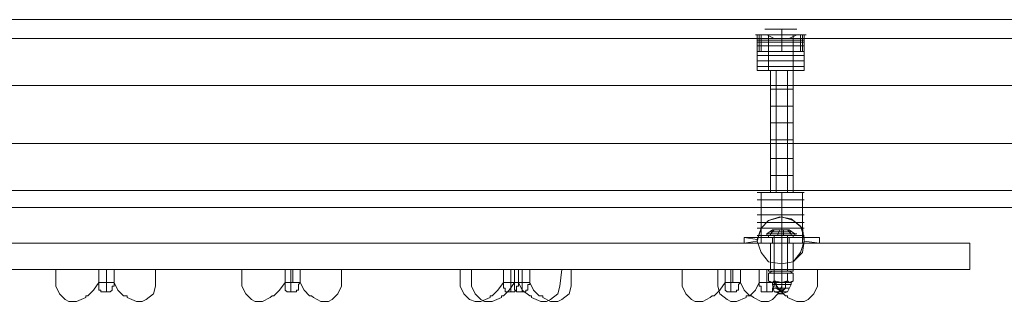
# Model space of a CAD drawing. Units: millimetres. Extents: x -92 to 10479, y -194 to 10155.
# Drawn here: x 2727 to 3512, y 4632 to 4856 of the extents above; entities that cross this region are included whole.
import ezdxf

# ---------------------------------------------------------------- set-up
doc = ezdxf.new("R2010")
doc.units = ezdxf.units.MM
for name, color, linetype, lineweight in [('beslag', 254, 'Continuous', 9), ('plade', 38, 'Continuous', 9), ('robinia bjælke', 32, 'Continuous', 9), ('robinia stolpe', 32, 'Continuous', 9), ('sten', 253, 'Continuous', 9), ('stål', 253, 'Continuous', 9)]:
    doc.layers.add(name, color=color, linetype=linetype, lineweight=lineweight)

msp = doc.modelspace()

# ---------------------------------------------------------------- linework, layer by layer
at = {"layer": 'beslag', "flags": 128}
for points in [[(3315.22, 4844.47), (3324.21, 4844.47), (3334.7, 4844.47), (3345.2, 4844.47), (3352.69, 4844.47), (3354.19, 4844.47), (3352.69, 4844.47), (3345.2, 4844.47), (3334.7, 4844.47), (3324.21, 4844.47), (3315.22, 4844.47), (3313.72, 4844.47)], [(3348.19, 4830.98), (3342.2, 4830.98), (3334.7, 4830.98), (3325.71, 4830.98), (3319.71, 4830.98), (3316.72, 4830.98), (3319.71, 4830.98), (3325.71, 4830.98), (3334.7, 4830.98), (3342.2, 4830.98), (3348.19, 4830.98), (3351.19, 4830.98), (3351.19, 4844.47), (3348.19, 4844.47), (3342.2, 4844.47), (3334.7, 4844.47), (3325.71, 4844.47), (3319.71, 4844.47), (3316.72, 4844.47), (3316.72, 4830.98)], [(3348.19, 4841.47), (3342.2, 4841.47), (3334.7, 4841.47), (3325.71, 4841.47), (3319.71, 4841.47), (3316.72, 4841.47), (3319.71, 4841.47), (3325.71, 4841.47), (3334.7, 4841.47), (3342.2, 4841.47), (3348.19, 4841.47), (3351.19, 4841.47)], [(3318.21, 4844.47), (3321.21, 4844.47), (3325.71, 4844.47), (3334.7, 4844.47), (3342.2, 4844.47), (3346.69, 4844.47), (3349.69, 4844.47), (3349.69, 4830.98), (3346.69, 4830.98), (3342.2, 4830.98), (3334.7, 4830.98), (3325.71, 4830.98), (3321.21, 4830.98)], [(3346.69, 4844.47), (3342.2, 4844.47), (3334.7, 4844.47), (3325.71, 4844.47), (3321.21, 4844.47), (3318.21, 4844.47), (3318.21, 4830.98), (3321.21, 4830.98), (3325.71, 4830.98), (3334.7, 4830.98), (3342.2, 4830.98), (3346.69, 4830.98), (3349.69, 4830.98)], [(3319.71, 4844.47), (3325.71, 4844.47), (3334.7, 4844.47), (3342.2, 4844.47), (3348.19, 4844.47), (3351.19, 4844.47)], [(3322.71, 4848.97), (3327.21, 4848.97), (3334.7, 4848.97), (3340.7, 4848.97), (3345.2, 4848.97), (3346.69, 4848.97), (3345.2, 4848.97), (3340.7, 4848.97), (3334.7, 4848.97), (3327.21, 4848.97), (3322.71, 4848.97), (3321.21, 4848.97)], [(3334.7, 4844.47), (3334.7, 4847.47), (3334.7, 4848.97)], [(3348.19, 4838.48), (3343.7, 4838.48), (3348.19, 4838.48), (3342.2, 4838.48), (3334.7, 4838.48), (3325.71, 4838.48), (3319.71, 4838.48), (3316.72, 4838.48), (3319.71, 4838.48), (3325.71, 4838.48), (3334.7, 4838.48), (3342.2, 4838.48), (3348.19, 4838.48), (3351.19, 4838.48), (3349.69, 4838.48), (3351.19, 4838.48), (3352.69, 4838.48), (3351.19, 4838.48)], [(3348.19, 4835.48), (3342.2, 4835.48), (3334.7, 4835.48), (3325.71, 4835.48), (3319.71, 4835.48), (3316.72, 4835.48), (3319.71, 4835.48), (3325.71, 4835.48), (3334.7, 4835.48), (3342.2, 4835.48), (3348.19, 4835.48), (3351.19, 4835.48)], [(3322.71, 4685.58), (3327.21, 4688.58), (3334.7, 4688.58), (3328.71, 4688.58), (3325.71, 4685.58), (3325.71, 4684.09)], [(3343.7, 4684.09), (3340.7, 4684.09), (3334.7, 4684.09), (3328.71, 4684.09), (3324.21, 4684.09), (3322.71, 4684.09), (3324.21, 4684.09), (3328.71, 4684.09), (3334.7, 4684.09), (3340.7, 4684.09), (3343.7, 4684.09), (3346.69, 4684.09), (3343.7, 4684.09), (3340.7, 4684.09), (3334.7, 4684.09), (3328.71, 4684.09), (3324.21, 4684.09), (3322.71, 4684.09), (3324.21, 4684.09), (3328.71, 4684.09), (3334.7, 4684.09), (3340.7, 4684.09), (3343.7, 4684.09), (3346.69, 4684.09), (3343.7, 4684.09), (3340.7, 4684.09), (3334.7, 4684.09), (3328.71, 4684.09), (3324.21, 4684.09), (3328.71, 4684.09), (3334.7, 4684.09), (3340.7, 4684.09), (3343.7, 4684.09), (3346.69, 4684.09), (3343.7, 4684.09), (3340.7, 4684.09), (3334.7, 4684.09), (3328.71, 4684.09), (3324.21, 4684.09), (3322.71, 4684.09), (3324.21, 4684.09), (3328.71, 4684.09), (3334.7, 4684.09), (3340.7, 4684.09), (3343.7, 4684.09), (3346.69, 4684.09), (3343.7, 4684.09), (3340.7, 4684.09), (3334.7, 4684.09), (3328.71, 4684.09), (3324.21, 4684.09), (3328.71, 4684.09), (3334.7, 4684.09), (3340.7, 4684.09), (3343.7, 4684.09), (3346.69, 4684.09), (3343.7, 4684.09), (3340.7, 4684.09), (3334.7, 4684.09), (3328.71, 4684.09), (3324.21, 4684.09), (3328.71, 4684.09), (3334.7, 4684.09), (3340.7, 4684.09), (3343.7, 4684.09), (3346.69, 4684.09), (3343.7, 4684.09), (3340.7, 4684.09), (3334.7, 4684.09), (3328.71, 4684.09), (3324.21, 4684.09), (3322.71, 4684.09), (3322.71, 4685.58), (3327.21, 4688.58), (3334.7, 4688.58), (3328.71, 4688.58), (3325.71, 4685.58), (3325.71, 4684.09)], [(3336.2, 4684.09), (3336.2, 4685.58), (3336.2, 4688.58), (3334.7, 4688.58), (3340.7, 4688.58), (3345.2, 4685.58), (3343.7, 4685.58), (3339.2, 4685.58), (3334.7, 4685.58), (3328.71, 4685.58), (3324.21, 4685.58), (3322.71, 4685.58)], [(3322.71, 4684.09), (3322.71, 4685.58)], [(3324.21, 4685.58), (3328.71, 4685.58), (3334.7, 4685.58), (3339.2, 4685.58), (3343.7, 4685.58), (3345.2, 4685.58), (3345.2, 4684.09)], [(3340.7, 4687.08), (3334.7, 4687.08), (3327.21, 4687.08), (3325.71, 4687.08)], [(3327.21, 4687.08), (3334.7, 4687.08), (3340.7, 4687.08), (3342.2, 4687.08), (3340.7, 4687.08), (3334.7, 4687.08), (3327.21, 4687.08), (3325.71, 4687.08)], [(3327.21, 4687.08), (3334.7, 4687.08), (3340.7, 4687.08), (3342.2, 4687.08)], [(3336.2, 4688.58), (3334.7, 4688.58), (3331.7, 4688.58), (3334.7, 4688.58), (3336.2, 4688.58), (3337.7, 4688.58), (3334.7, 4688.58), (3330.21, 4688.58), (3328.71, 4688.58)], [(3330.21, 4688.58), (3334.7, 4688.58), (3337.7, 4688.58), (3340.7, 4688.58), (3337.7, 4688.58), (3334.7, 4688.58), (3330.21, 4688.58), (3328.71, 4688.58)], [(3330.21, 4688.58), (3334.7, 4688.58), (3337.7, 4688.58), (3340.7, 4688.58)], [(3331.7, 4684.09), (3331.7, 4685.58), (3333.2, 4688.58), (3334.7, 4688.58), (3339.2, 4688.58), (3342.2, 4685.58), (3342.2, 4684.09)], [(3342.2, 4684.09), (3342.2, 4685.58), (3339.2, 4688.58), (3334.7, 4688.58), (3333.2, 4688.58), (3331.7, 4685.58), (3331.7, 4684.09)], [(3345.2, 4685.58), (3340.7, 4688.58), (3334.7, 4688.58), (3336.2, 4688.58), (3336.2, 4685.58), (3336.2, 4684.09)], [(3334.7, 4685.58), (3340.7, 4685.58), (3343.7, 4685.58), (3346.69, 4685.58)], [(3334.7, 4685.58), (3339.2, 4685.58), (3343.7, 4685.58), (3345.2, 4685.58), (3345.2, 4684.09)], [(3343.7, 4684.09), (3340.7, 4684.09), (3334.7, 4684.09), (3328.71, 4684.09), (3324.21, 4684.09), (3322.71, 4684.09)], [(3346.69, 4684.09), (3343.7, 4684.09), (3340.7, 4684.09), (3334.7, 4684.09), (3328.71, 4684.09), (3324.21, 4684.09), (3322.71, 4684.09)], [(3324.21, 4684.09), (3328.71, 4684.09), (3334.7, 4684.09)], [(3340.7, 4684.09), (3334.7, 4684.09), (3327.21, 4684.09), (3324.21, 4684.09), (3324.21, 4682.59), (3327.21, 4682.59), (3334.7, 4682.59), (3340.7, 4682.59), (3337.7, 4682.59), (3340.7, 4682.59)], [(3327.21, 4682.59), (3334.7, 4682.59), (3340.7, 4682.59), (3343.7, 4682.59), (3340.7, 4682.59), (3334.7, 4682.59), (3327.21, 4682.59), (3324.21, 4682.59), (3324.21, 4684.09), (3327.21, 4684.09), (3334.7, 4684.09), (3340.7, 4684.09), (3343.7, 4684.09), (3340.7, 4684.09), (3334.7, 4684.09), (3327.21, 4684.09)], [(3327.21, 4682.59), (3330.21, 4682.59), (3327.21, 4682.59), (3334.7, 4682.59), (3340.7, 4682.59), (3343.7, 4682.59), (3343.7, 4684.09), (3340.7, 4684.09), (3334.7, 4684.09), (3327.21, 4684.09)], [(3337.7, 4684.09), (3334.7, 4684.09), (3330.21, 4684.09), (3328.71, 4684.09), (3328.71, 4682.59), (3328.71, 4655.61), (3328.71, 4657.1), (3330.21, 4657.1), (3334.7, 4657.1), (3337.7, 4657.1)], [(3328.71, 4684.09), (3330.21, 4684.09), (3334.7, 4684.09), (3337.7, 4684.09), (3339.2, 4684.09), (3339.2, 4682.59), (3339.2, 4655.61), (3339.2, 4657.1), (3337.7, 4657.1), (3334.7, 4657.1), (3330.21, 4657.1), (3328.71, 4657.1)], [(3337.7, 4684.09), (3334.7, 4684.09), (3330.21, 4684.09), (3328.71, 4684.09), (3328.71, 4682.59), (3328.71, 4655.61), (3328.71, 4657.1), (3330.21, 4657.1), (3334.7, 4657.1), (3337.7, 4657.1)], [(3337.7, 4682.59), (3334.7, 4682.59), (3330.21, 4682.59), (3328.71, 4682.59)], [(3330.21, 4657.1), (3334.7, 4657.1), (3337.7, 4657.1), (3339.2, 4657.1), (3339.2, 4655.61), (3339.2, 4682.59), (3339.2, 4684.09), (3337.7, 4684.09), (3334.7, 4684.09), (3330.21, 4684.09)], [(3330.21, 4682.59), (3334.7, 4682.59), (3337.7, 4682.59), (3339.2, 4682.59)], [(3334.7, 4684.09), (3340.7, 4684.09), (3343.7, 4684.09), (3346.69, 4684.09)], [(3343.7, 4684.09), (3343.7, 4682.59)], [(3340.7, 4657.1), (3334.7, 4657.1), (3327.21, 4657.1), (3324.21, 4657.1), (3324.21, 4655.61), (3327.21, 4655.61), (3334.7, 4655.61), (3340.7, 4655.61)], [(3343.7, 4657.1), (3340.7, 4657.1), (3334.7, 4657.1), (3327.21, 4657.1), (3324.21, 4657.1), (3324.21, 4655.61), (3327.21, 4655.61), (3334.7, 4655.61), (3340.7, 4655.61), (3343.7, 4655.61)], [(3339.2, 4655.61), (3334.7, 4655.61), (3328.71, 4655.61), (3327.21, 4655.61), (3324.21, 4654.11), (3328.71, 4654.11), (3328.71, 4648.11)], [(3330.21, 4655.61), (3334.7, 4655.61), (3337.7, 4655.61), (3339.2, 4655.61), (3334.7, 4655.61), (3328.71, 4655.61), (3327.21, 4655.61), (3324.21, 4654.11), (3327.21, 4654.11), (3328.71, 4654.11), (3327.21, 4654.11), (3324.21, 4654.11), (3324.21, 4648.11), (3327.21, 4646.61), (3328.71, 4648.11), (3327.21, 4646.61), (3324.21, 4648.11), (3325.71, 4646.61)], [(3327.21, 4657.1), (3334.7, 4657.1), (3340.7, 4657.1), (3343.7, 4657.1), (3343.7, 4655.61), (3340.7, 4655.61), (3334.7, 4655.61)], [(3327.21, 4657.1), (3334.7, 4657.1), (3340.7, 4657.1), (3343.7, 4657.1), (3343.7, 4655.61), (3340.7, 4655.61), (3334.7, 4655.61), (3327.21, 4655.61), (3328.71, 4655.61), (3334.7, 4655.61), (3339.2, 4655.61), (3340.7, 4655.61), (3343.7, 4654.11), (3340.7, 4654.11), (3339.2, 4654.11), (3339.2, 4648.11), (3340.7, 4646.61), (3343.7, 4648.11), (3342.2, 4646.61), (3342.2, 4645.11), (3339.2, 4639.12), (3334.7, 4637.62)], [(3327.21, 4655.61), (3334.7, 4655.61)], [(3328.71, 4655.61), (3334.7, 4655.61)], [(3337.7, 4655.61), (3334.7, 4655.61), (3330.21, 4655.61), (3328.71, 4655.61)], [(3334.7, 4655.61), (3339.2, 4655.61), (3340.7, 4655.61), (3343.7, 4654.11), (3339.2, 4654.11), (3339.2, 4648.11), (3340.7, 4646.61), (3343.7, 4648.11), (3342.2, 4646.61), (3342.2, 4645.11), (3339.2, 4639.12), (3334.7, 4637.62)], [(3328.71, 4648.11), (3327.21, 4646.61), (3324.21, 4648.11), (3325.71, 4646.61)], [(3334.7, 4637.62), (3328.71, 4639.12), (3327.21, 4645.11), (3327.21, 4646.61), (3334.7, 4646.61), (3340.7, 4646.61), (3334.7, 4646.61), (3327.21, 4646.61)], [(3334.7, 4637.62), (3328.71, 4639.12), (3327.21, 4645.11), (3327.21, 4646.61), (3334.7, 4646.61), (3340.7, 4646.61), (3334.7, 4646.61), (3327.21, 4646.61)], [(3331.7, 4646.61), (3334.7, 4646.61), (3337.7, 4646.61), (3334.7, 4646.61), (3330.21, 4646.61), (3328.71, 4646.61)], [(3330.21, 4646.61), (3334.7, 4646.61), (3337.7, 4646.61), (3339.2, 4646.61), (3337.7, 4646.61), (3334.7, 4646.61), (3330.21, 4646.61), (3328.71, 4646.61)], [(3331.7, 4642.11), (3334.7, 4642.11), (3337.7, 4642.11), (3337.7, 4646.61), (3339.2, 4648.11), (3337.7, 4646.61), (3334.7, 4646.61), (3331.7, 4646.61), (3330.21, 4646.61), (3334.7, 4646.61), (3337.7, 4646.61), (3339.2, 4646.61)], [(3330.21, 4646.61), (3330.21, 4642.11), (3334.7, 4640.62), (3334.7, 4642.11), (3334.7, 4640.62), (3337.7, 4642.11), (3334.7, 4642.11), (3331.7, 4642.11), (3330.21, 4642.11)], [(3330.21, 4646.61), (3330.21, 4642.11), (3334.7, 4639.12), (3334.7, 4642.11), (3334.7, 4639.12), (3337.7, 4642.11), (3337.7, 4646.61)], [(3339.2, 4642.11), (3334.7, 4642.11), (3328.71, 4642.11), (3327.21, 4642.11)], [(3339.2, 4642.11), (3334.7, 4642.11), (3328.71, 4642.11), (3327.21, 4642.11), (3328.71, 4642.11), (3334.7, 4642.11), (3339.2, 4642.11), (3340.7, 4642.11)], [(3328.71, 4642.11), (3334.7, 4642.11), (3339.2, 4642.11), (3340.7, 4642.11)], [(3337.7, 4639.12), (3334.7, 4639.12), (3330.21, 4639.12), (3328.71, 4639.12)], [(3337.7, 4639.12), (3334.7, 4639.12), (3330.21, 4639.12), (3328.71, 4639.12), (3330.21, 4639.12), (3334.7, 4639.12), (3337.7, 4639.12), (3339.2, 4639.12)], [(3330.21, 4639.12), (3334.7, 4639.12), (3337.7, 4639.12), (3339.2, 4639.12)]]:
    msp.add_lwpolyline(points, dxfattribs=at)
for points in [[(3315.22, 4841.47), (3316.72, 4841.47), (3324.21, 4841.47), (3334.7, 4841.47), (3343.7, 4841.47), (3351.19, 4841.47), (3352.69, 4841.47), (3351.19, 4841.47), (3343.7, 4841.47), (3334.7, 4841.47), (3324.21, 4841.47), (3316.72, 4841.47), (3315.22, 4841.47)], [(3316.72, 4841.47), (3315.22, 4841.47)], [(3319.71, 4841.47), (3316.72, 4841.47)], [(3324.21, 4841.47), (3321.21, 4841.47)], [(3334.7, 4830.98), (3334.7, 4844.47)], [(3334.7, 4830.98), (3334.7, 4844.47)], [(3348.19, 4841.47), (3343.7, 4841.47)], [(3351.19, 4841.47), (3349.69, 4841.47)], [(3352.69, 4841.47), (3351.19, 4841.47)], [(3315.22, 4838.48), (3316.72, 4838.48), (3324.21, 4838.48), (3334.7, 4838.48), (3343.7, 4838.48), (3351.19, 4838.48), (3352.69, 4838.48), (3351.19, 4838.48), (3343.7, 4838.48), (3334.7, 4838.48), (3324.21, 4838.48), (3316.72, 4838.48), (3315.22, 4838.48)], [(3316.72, 4838.48), (3315.22, 4838.48)], [(3315.22, 4835.48), (3318.21, 4835.48), (3325.71, 4835.48), (3334.7, 4835.48), (3343.7, 4835.48), (3349.69, 4835.48), (3352.69, 4835.48), (3349.69, 4835.48), (3343.7, 4835.48), (3334.7, 4835.48), (3325.71, 4835.48), (3318.21, 4835.48), (3315.22, 4835.48)], [(3319.71, 4838.48), (3316.72, 4838.48)], [(3324.21, 4838.48), (3321.21, 4838.48)], [(3322.71, 4835.48), (3321.21, 4835.48)], [(3346.69, 4835.48), (3345.2, 4835.48)], [(3352.69, 4835.48), (3351.19, 4835.48)], [(3322.71, 4685.58), (3324.21, 4685.58), (3328.71, 4685.58), (3334.7, 4685.58), (3340.7, 4685.58), (3343.7, 4685.58), (3339.2, 4685.58), (3334.7, 4685.58), (3328.71, 4685.58), (3324.21, 4685.58)], [(3322.71, 4685.58), (3324.21, 4685.58), (3328.71, 4685.58), (3334.7, 4685.58), (3340.7, 4685.58), (3343.7, 4685.58), (3340.7, 4685.58), (3334.7, 4685.58), (3328.71, 4685.58), (3324.21, 4685.58)], [(3322.71, 4685.58), (3324.21, 4685.58), (3328.71, 4685.58), (3334.7, 4685.58), (3340.7, 4685.58), (3343.7, 4685.58), (3346.69, 4685.58), (3343.7, 4685.58), (3340.7, 4685.58), (3334.7, 4685.58), (3328.71, 4685.58), (3324.21, 4685.58), (3322.71, 4685.58)], [(3334.7, 4685.58), (3328.71, 4685.58), (3324.21, 4685.58), (3328.71, 4685.58)], [(3334.7, 4685.58), (3328.71, 4685.58), (3324.21, 4685.58), (3328.71, 4685.58)], [(3337.7, 4688.58), (3336.2, 4688.58), (3334.7, 4688.58), (3331.7, 4688.58), (3334.7, 4688.58), (3336.2, 4688.58)], [(3346.69, 4685.58), (3343.7, 4685.58), (3340.7, 4685.58), (3334.7, 4685.58), (3340.7, 4685.58), (3343.7, 4685.58)], [(3322.71, 4684.09), (3324.21, 4684.09), (3328.71, 4684.09), (3334.7, 4684.09), (3340.7, 4684.09), (3343.7, 4684.09), (3340.7, 4684.09), (3334.7, 4684.09), (3328.71, 4684.09), (3324.21, 4684.09)], [(3322.71, 4684.09), (3324.21, 4684.09), (3328.71, 4684.09), (3334.7, 4684.09), (3340.7, 4684.09), (3343.7, 4684.09), (3340.7, 4684.09), (3334.7, 4684.09), (3328.71, 4684.09), (3324.21, 4684.09)], [(3334.7, 4684.09), (3340.7, 4684.09), (3343.7, 4684.09), (3346.69, 4684.09), (3343.7, 4684.09), (3340.7, 4684.09), (3334.7, 4684.09), (3328.71, 4684.09), (3324.21, 4684.09), (3322.71, 4684.09), (3324.21, 4684.09), (3328.71, 4684.09), (3334.7, 4684.09)], [(3322.71, 4684.09), (3324.21, 4684.09), (3328.71, 4684.09), (3334.7, 4684.09), (3340.7, 4684.09), (3343.7, 4684.09), (3346.69, 4684.09), (3343.7, 4684.09), (3340.7, 4684.09), (3334.7, 4684.09), (3328.71, 4684.09), (3324.21, 4684.09), (3322.71, 4684.09)], [(3334.7, 4684.09), (3328.71, 4684.09), (3324.21, 4684.09), (3328.71, 4684.09)], [(3334.7, 4684.09), (3328.71, 4684.09), (3324.21, 4684.09), (3328.71, 4684.09)], [(3327.21, 4684.09), (3333.2, 4684.09), (3340.7, 4684.09), (3334.7, 4684.09), (3327.21, 4684.09)], [(3327.21, 4684.09), (3333.2, 4684.09), (3340.7, 4684.09), (3334.7, 4684.09), (3327.21, 4684.09)], [(3327.21, 4682.59), (3330.21, 4682.59)], [(3330.21, 4682.59), (3328.71, 4682.59), (3330.21, 4682.59)], [(3328.71, 4682.59), (3330.21, 4682.59), (3334.7, 4682.59), (3337.7, 4682.59), (3334.7, 4682.59), (3330.21, 4682.59)], [(3330.21, 4682.59), (3328.71, 4682.59), (3330.21, 4682.59)], [(3328.71, 4682.59), (3330.21, 4682.59), (3334.7, 4682.59), (3337.7, 4682.59), (3339.2, 4682.59), (3337.7, 4682.59), (3334.7, 4682.59), (3330.21, 4682.59)], [(3330.21, 4682.59), (3334.7, 4682.59), (3337.7, 4682.59), (3334.7, 4682.59)], [(3337.7, 4682.59), (3333.2, 4682.59), (3330.21, 4682.59), (3333.2, 4682.59)], [(3334.7, 4682.59), (3330.21, 4682.59)], [(3330.21, 4682.59), (3334.7, 4682.59), (3337.7, 4682.59), (3334.7, 4682.59)], [(3337.7, 4682.59), (3333.2, 4682.59), (3330.21, 4682.59), (3333.2, 4682.59)], [(3346.69, 4684.09), (3343.7, 4684.09), (3340.7, 4684.09), (3334.7, 4684.09), (3340.7, 4684.09), (3343.7, 4684.09)], [(3346.69, 4684.09), (3343.7, 4684.09), (3340.7, 4684.09), (3334.7, 4684.09), (3340.7, 4684.09), (3343.7, 4684.09)], [(3334.7, 4682.59), (3334.7, 4684.09)], [(3334.7, 4682.59), (3334.7, 4684.09)], [(3334.7, 4682.59), (3334.7, 4684.09)], [(3334.7, 4682.59), (3334.7, 4684.09)], [(3339.2, 4682.59), (3337.7, 4682.59), (3334.7, 4682.59), (3337.7, 4682.59)], [(3334.7, 4655.61), (3334.7, 4682.59)], [(3334.7, 4655.61), (3334.7, 4682.59)], [(3337.7, 4682.59), (3339.2, 4682.59), (3337.7, 4682.59)], [(3337.7, 4682.59), (3339.2, 4682.59), (3337.7, 4682.59)], [(3340.7, 4682.59), (3337.7, 4682.59)], [(3328.71, 4648.11), (3334.7, 4646.61), (3339.2, 4648.11), (3339.2, 4654.11), (3328.71, 4654.11), (3324.21, 4654.11), (3324.21, 4648.11), (3327.21, 4646.61)], [(3328.71, 4655.61), (3330.21, 4655.61), (3334.7, 4655.61), (3337.7, 4655.61), (3334.7, 4655.61), (3330.21, 4655.61)], [(3339.2, 4655.61), (3337.7, 4655.61), (3334.7, 4655.61), (3330.21, 4655.61), (3328.71, 4655.61), (3330.21, 4655.61), (3334.7, 4655.61), (3337.7, 4655.61)], [(3340.7, 4646.61), (3343.7, 4648.11), (3343.7, 4654.11), (3339.2, 4654.11), (3328.71, 4654.11), (3328.71, 4648.11), (3334.7, 4646.61), (3339.2, 4648.11)], [(3328.71, 4648.11), (3334.7, 4646.61), (3339.2, 4648.11), (3340.7, 4646.61), (3343.7, 4648.11), (3343.7, 4654.11), (3340.7, 4654.11), (3339.2, 4654.11), (3334.7, 4654.11), (3328.71, 4654.11)], [(3328.71, 4648.11), (3334.7, 4646.61), (3339.2, 4648.11), (3339.2, 4654.11), (3334.7, 4654.11), (3328.71, 4654.11)], [(3334.7, 4655.61), (3330.21, 4655.61)], [(3334.7, 4655.61), (3334.7, 4657.1)], [(3334.7, 4655.61), (3334.7, 4657.1)], [(3334.7, 4655.61), (3334.7, 4657.1)], [(3334.7, 4655.61), (3334.7, 4657.1)], [(3339.2, 4655.61), (3337.7, 4655.61), (3334.7, 4655.61), (3337.7, 4655.61)], [(3334.7, 4655.61), (3334.7, 4654.11)], [(3334.7, 4655.61), (3334.7, 4654.11)], [(3334.7, 4646.61), (3339.2, 4646.61), (3342.2, 4646.61), (3339.2, 4646.61), (3334.7, 4646.61), (3328.71, 4646.61), (3327.21, 4646.61), (3328.71, 4646.61), (3334.7, 4646.61)], [(3327.21, 4646.61), (3328.71, 4646.61), (3334.7, 4646.61), (3339.2, 4646.61), (3342.2, 4646.61), (3339.2, 4646.61), (3334.7, 4646.61), (3328.71, 4646.61), (3327.21, 4646.61)], [(3328.71, 4648.11), (3330.21, 4646.61)], [(3328.71, 4648.11), (3330.21, 4646.61)], [(3337.7, 4646.61), (3334.7, 4646.61), (3331.7, 4646.61), (3330.21, 4646.61), (3331.7, 4646.61), (3334.7, 4646.61), (3337.7, 4646.61)], [(3334.7, 4645.11), (3334.7, 4646.61)], [(3334.7, 4642.11), (3334.7, 4646.61)], [(3334.7, 4645.11), (3334.7, 4646.61)], [(3334.7, 4642.11), (3334.7, 4646.61)], [(3339.2, 4648.11), (3337.7, 4646.61)], [(3334.7, 4645.11), (3339.2, 4645.11), (3342.2, 4645.11), (3339.2, 4645.11), (3334.7, 4645.11), (3328.71, 4645.11), (3327.21, 4645.11), (3328.71, 4645.11), (3334.7, 4645.11)], [(3342.2, 4645.11), (3339.2, 4645.11), (3334.7, 4645.11), (3328.71, 4645.11), (3327.21, 4645.11), (3328.71, 4645.11), (3334.7, 4645.11), (3339.2, 4645.11), (3342.2, 4645.11)], [(3337.7, 4642.11), (3334.7, 4642.11), (3331.7, 4642.11), (3330.21, 4642.11), (3331.7, 4642.11), (3334.7, 4642.11)], [(3331.7, 4637.62), (3334.7, 4637.62), (3336.2, 4637.62), (3334.7, 4637.62)], [(3331.7, 4637.62), (3334.7, 4637.62), (3336.2, 4637.62), (3334.7, 4637.62)], [(3334.7, 4637.62), (3334.7, 4639.12), (3334.7, 4645.11), (3334.7, 4639.12)], [(3334.7, 4637.62), (3334.7, 4639.12), (3334.7, 4645.11), (3334.7, 4639.12)]]:
    msp.add_lwpolyline(points, close=True, dxfattribs=at)
at = {"layer": 'beslag'}
for points in [[(3348.19, 4841.47), (3334.7, 4841.47), (3319.71, 4841.47), (3351.19, 4841.47)], [(3348.19, 4838.48), (3334.7, 4838.48), (3319.71, 4838.48), (3351.19, 4838.48)], [(3348.19, 4835.48), (3334.7, 4835.48), (3319.71, 4835.48), (3351.19, 4835.48)]]:
    msp.add_lwpolyline(points, dxfattribs=at)
at = {"layer": 'plade', "flags": 128}
for points in [[(2283.95, 4678.09), (3484.6, 4678.09)], [(3328.71, 4678.09), (3330.21, 4678.09), (3334.7, 4678.09), (3337.7, 4678.09), (3339.2, 4678.09), (3337.7, 4678.09), (3334.7, 4678.09), (3330.21, 4678.09), (3328.71, 4678.09)], [(3334.7, 4657.1), (3334.7, 4678.09)], [(3334.7, 4657.1), (3334.7, 4678.09)], [(3484.6, 4678.09), (3484.6, 4657.1), (3484.6, 4678.09)], [(3484.6, 4657.1), (2283.95, 4657.1)]]:
    msp.add_lwpolyline(points, close=True, dxfattribs=at)
for points in [[(3327.21, 4657.1), (3334.7, 4657.1), (3340.7, 4657.1), (3343.7, 4657.1), (3340.7, 4657.1), (3334.7, 4657.1), (3327.21, 4657.1), (3325.71, 4657.1), (3325.71, 4678.09), (3327.21, 4678.09), (3334.7, 4678.09), (3340.7, 4678.09), (3343.7, 4678.09), (3343.7, 4657.1)], [(3340.7, 4678.09), (3334.7, 4678.09), (3327.21, 4678.09), (3325.71, 4678.09)], [(3339.2, 4657.1), (3337.7, 4657.1), (3334.7, 4657.1), (3330.21, 4657.1), (3328.71, 4657.1), (3328.71, 4678.09)], [(3330.21, 4657.1), (3334.7, 4657.1), (3337.7, 4657.1), (3339.2, 4657.1), (3339.2, 4678.09)]]:
    msp.add_lwpolyline(points, dxfattribs=at)
at = {"layer": 'robinia bjælke', "flags": 128}
for points in [[(3321.21, 4844.47), (3316.72, 4844.47), (3315.22, 4844.47), (3319.71, 4844.47), (3328.71, 4844.47), (3339.2, 4844.47), (3348.19, 4844.47), (3352.69, 4844.47), (3346.69, 4844.47), (3340.7, 4841.47), (3334.7, 4841.47), (3328.71, 4841.47), (3322.71, 4844.47)], [(3352.69, 4815.99), (3351.19, 4815.99), (3343.7, 4815.99), (3334.7, 4815.99), (3324.21, 4815.99), (3318.21, 4815.99), (3315.22, 4815.99), (3315.22, 4844.47)], [(3318.21, 4815.99), (3324.21, 4815.99), (3334.7, 4815.99), (3343.7, 4815.99), (3351.19, 4815.99), (3352.69, 4815.99), (3352.69, 4844.47)], [(3324.21, 4844.47), (3324.21, 4815.99), (3324.21, 4842.97)], [(3343.7, 4844.47), (3343.7, 4815.99), (3343.7, 4842.97)], [(3318.21, 4839.97), (3324.21, 4839.97), (3334.7, 4839.97), (3343.7, 4839.97), (3351.19, 4839.97), (3352.69, 4839.97), (3351.19, 4839.97), (3343.7, 4839.97), (3334.7, 4839.97), (3324.21, 4839.97), (3318.21, 4839.97), (3315.22, 4839.97)], [(3318.21, 4835.48), (3324.21, 4835.48), (3334.7, 4835.48), (3343.7, 4835.48), (3351.19, 4835.48), (3352.69, 4835.48), (3351.19, 4835.48), (3343.7, 4835.48), (3334.7, 4835.48), (3324.21, 4835.48), (3318.21, 4835.48), (3315.22, 4835.48)], [(3318.21, 4830.98), (3324.21, 4830.98), (3334.7, 4830.98), (3343.7, 4830.98), (3351.19, 4830.98), (3352.69, 4830.98), (3351.19, 4830.98), (3343.7, 4830.98), (3334.7, 4830.98), (3324.21, 4830.98), (3318.21, 4830.98), (3315.22, 4830.98)], [(3318.21, 4827.98), (3324.21, 4827.98), (3334.7, 4827.98), (3343.7, 4827.98), (3351.19, 4827.98), (3352.69, 4827.98), (3351.19, 4827.98), (3343.7, 4827.98), (3334.7, 4827.98), (3324.21, 4827.98), (3318.21, 4827.98), (3315.22, 4827.98)], [(3318.21, 4823.49), (3324.21, 4823.49), (3334.7, 4823.49), (3343.7, 4823.49), (3351.19, 4823.49), (3352.69, 4823.49), (3351.19, 4823.49), (3343.7, 4823.49), (3334.7, 4823.49), (3324.21, 4823.49), (3318.21, 4823.49), (3315.22, 4823.49)], [(3318.21, 4818.99), (3324.21, 4818.99), (3334.7, 4818.99), (3343.7, 4818.99), (3351.19, 4818.99), (3352.69, 4818.99), (3351.19, 4818.99), (3343.7, 4818.99), (3334.7, 4818.99), (3324.21, 4818.99), (3318.21, 4818.99), (3315.22, 4818.99)], [(3318.21, 4815.99), (3324.21, 4815.99), (3334.7, 4815.99), (3343.7, 4815.99), (3351.19, 4815.99), (3352.69, 4815.99), (3351.19, 4815.99), (3343.7, 4815.99), (3334.7, 4815.99), (3324.21, 4815.99), (3318.21, 4815.99), (3315.22, 4815.99)], [(3327.21, 4718.56), (3334.7, 4718.56), (3340.7, 4718.56), (3343.7, 4718.56), (3340.7, 4718.56), (3334.7, 4718.56), (3327.21, 4718.56), (3325.71, 4718.56), (3325.71, 4815.99), (3327.21, 4815.99), (3334.7, 4815.99), (3340.7, 4815.99), (3343.7, 4815.99), (3340.7, 4815.99), (3334.7, 4815.99), (3327.21, 4815.99)], [(3327.21, 4815.99), (3334.7, 4815.99), (3340.7, 4815.99), (3343.7, 4815.99), (3340.7, 4815.99), (3334.7, 4815.99), (3327.21, 4815.99), (3325.71, 4815.99)], [(3343.7, 4718.56), (3343.7, 4815.99)], [(3327.21, 4801), (3334.7, 4801), (3340.7, 4801), (3343.7, 4801), (3340.7, 4801), (3334.7, 4801), (3327.21, 4801), (3325.71, 4801)], [(3327.21, 4787.51), (3334.7, 4787.51), (3340.7, 4787.51), (3343.7, 4787.51), (3340.7, 4787.51), (3334.7, 4787.51), (3327.21, 4787.51), (3325.71, 4787.51)], [(3327.21, 4774.02), (3334.7, 4774.02), (3340.7, 4774.02), (3343.7, 4774.02), (3340.7, 4774.02), (3334.7, 4774.02), (3327.21, 4774.02), (3325.71, 4774.02)], [(3327.21, 4760.53), (3334.7, 4760.53), (3340.7, 4760.53), (3343.7, 4760.53), (3340.7, 4760.53), (3334.7, 4760.53), (3327.21, 4760.53), (3325.71, 4760.53)], [(3327.21, 4745.54), (3334.7, 4745.54), (3340.7, 4745.54), (3343.7, 4745.54), (3340.7, 4745.54), (3334.7, 4745.54), (3327.21, 4745.54), (3325.71, 4745.54)], [(3327.21, 4732.05), (3334.7, 4732.05), (3340.7, 4732.05), (3343.7, 4732.05), (3340.7, 4732.05), (3334.7, 4732.05), (3327.21, 4732.05), (3325.71, 4732.05)]]:
    msp.add_lwpolyline(points, dxfattribs=at)
for points in [[(3330.21, 4815.99), (3330.21, 4718.56)], [(3339.2, 4815.99), (3339.2, 4718.56)]]:
    msp.add_lwpolyline(points, close=True, dxfattribs=at)
at = {"layer": 'robinia stolpe', "flags": 128}
for points in [[(5830.43, 4845.97), (5830.43, 4850.47), (5827.43, 4853.46), (5824.43, 4854.96), (5821.43, 4856.46), (5821.43, 4841.47), (1943.69, 4841.47), (1943.69, 4804), (1943.69, 4757.53), (2024.64, 4757.53), (2024.64, 4804)], [(5821.43, 4757.53), (5821.43, 4720.06), (1943.69, 4720.06), (1943.69, 4757.53), (1943.69, 4804), (5821.43, 4804), (5821.43, 4841.47), (1943.69, 4841.47), (1943.69, 4804), (2024.64, 4804), (2033.63, 4817.49), (2234.49, 4817.49), (2243.48, 4804), (4422.93, 4804), (4431.92, 4817.49), (4632.78, 4817.49), (4641.77, 4804), (5821.43, 4804), (5821.43, 4841.47), (5821.43, 4856.46), (1943.69, 4856.46)], [(4422.93, 4804), (4422.93, 4757.53), (2243.48, 4757.53), (2243.48, 4804)], [(1934.7, 4717.06), (1934.7, 4712.56), (1937.7, 4709.57), (1940.69, 4708.07), (1943.69, 4706.57), (1943.69, 4720.06), (5821.43, 4720.06), (5821.43, 4706.57), (1943.69, 4706.57), (1943.69, 4720.06), (1943.69, 4757.53), (5821.43, 4757.53)]]:
    msp.add_lwpolyline(points, dxfattribs=at)
at = {"layer": 'sten', "flags": 128}
for points in [[(2792.09, 4657.1), (2796.59, 4657.1), (2801.08, 4657.1), (2802.58, 4657.1), (2801.08, 4657.1), (2796.59, 4657.1), (2792.09, 4657.1), (2790.59, 4657.1), (2790.59, 4646.61), (2790.59, 4645.11), (2790.59, 4643.61), (2790.59, 4642.11), (2790.59, 4640.62), (2792.09, 4640.62), (2792.09, 4639.12), (2793.59, 4639.12), (2795.09, 4639.12), (2796.59, 4639.12), (2798.08, 4639.12), (2799.58, 4639.12), (2801.08, 4640.62), (2801.08, 4642.11), (2801.08, 4643.61), (2802.58, 4643.61), (2802.58, 4645.11), (2802.58, 4646.61), (2801.08, 4646.61), (2798.08, 4646.61), (2796.59, 4646.61), (2793.59, 4646.61), (2792.09, 4646.61), (2790.59, 4646.61), (2786.09, 4640.62), (2781.6, 4636.12), (2780.1, 4636.12), (2780.1, 4634.62), (2772.6, 4631.62), (2769.6, 4631.62), (2766.61, 4631.62), (2763.61, 4633.12), (2759.11, 4637.62), (2756.11, 4643.61), (2756.11, 4657.1), (2759.11, 4657.1), (2765.11, 4657.1), (2774.1, 4657.1), (2784.59, 4657.1), (2798.08, 4657.1), (2810.08, 4657.1), (2820.57, 4657.1), (2829.56, 4657.1), (2834.06, 4657.1), (2835.56, 4657.1), (2835.56, 4643.61), (2834.06, 4637.62), (2828.06, 4633.12), (2825.07, 4631.62), (2822.07, 4631.62), (2820.57, 4631.62), (2813.07, 4634.62), (2813.07, 4636.12), (2810.08, 4636.12), (2805.58, 4640.62), (2802.58, 4646.61), (2802.58, 4657.1)], [(2835.56, 4657.1), (2826.56, 4657.1), (2816.07, 4657.1), (2805.58, 4657.1), (2795.09, 4657.1), (2786.09, 4657.1), (2775.6, 4657.1), (2766.61, 4657.1), (2756.11, 4657.1)], [(2796.59, 4646.61), (2796.59, 4657.1), (2796.59, 4639.12)], [(2940.48, 4657.1), (2944.98, 4657.1), (2947.98, 4657.1), (2950.98, 4657.1), (2947.98, 4657.1), (2944.98, 4657.1), (2940.48, 4657.1), (2938.98, 4657.1), (2938.98, 4646.61), (2938.98, 4645.11), (2938.98, 4643.61), (2938.98, 4642.11), (2938.98, 4640.62), (2940.48, 4639.12), (2941.98, 4639.12), (2943.48, 4639.12), (2944.98, 4639.12), (2946.48, 4639.12), (2947.98, 4639.12), (2947.98, 4640.62), (2949.48, 4640.62), (2949.48, 4642.11), (2949.48, 4643.61), (2949.48, 4645.11), (2950.98, 4646.61), (2949.48, 4646.61), (2947.98, 4646.61), (2946.48, 4646.61), (2944.98, 4646.61), (2941.98, 4646.61), (2940.48, 4646.61), (2938.98, 4646.61), (2934.49, 4640.62), (2929.99, 4636.12), (2928.49, 4636.12), (2926.99, 4634.62), (2921, 4631.62), (2918, 4631.62), (2915, 4631.62), (2912, 4633.12), (2907.51, 4637.62), (2904.51, 4643.61), (2904.51, 4657.1), (2906.01, 4657.1), (2912, 4657.1), (2922.5, 4657.1), (2932.99, 4657.1), (2944.98, 4657.1), (2958.47, 4657.1), (2968.96, 4657.1), (2977.96, 4657.1), (2982.45, 4657.1), (2983.95, 4657.1), (2983.95, 4643.61), (2980.95, 4637.62), (2976.46, 4633.12), (2973.46, 4631.62), (2970.46, 4631.62), (2967.46, 4631.62), (2961.47, 4634.62), (2959.97, 4636.12), (2958.47, 4636.12), (2953.97, 4640.62), (2950.98, 4646.61), (2950.98, 4657.1)], [(2983.95, 4657.1), (2973.46, 4657.1), (2964.47, 4657.1), (2953.97, 4657.1), (2943.48, 4657.1), (2934.49, 4657.1), (2924, 4657.1), (2913.5, 4657.1), (2904.51, 4657.1)], [(2943.48, 4657.1), (2943.48, 4639.12)], [(2944.98, 4657.1), (2944.98, 4646.61)], [(3114.36, 4657.1), (3118.86, 4657.1), (3123.35, 4657.1), (3124.85, 4657.1), (3123.35, 4657.1), (3118.86, 4657.1), (3114.36, 4657.1), (3112.86, 4657.1), (3112.86, 4646.61), (3112.86, 4645.11), (3112.86, 4643.61), (3112.86, 4642.11), (3114.36, 4642.11), (3114.36, 4640.62), (3114.36, 4639.12), (3115.86, 4639.12), (3117.36, 4639.12), (3118.86, 4639.12), (3120.36, 4639.12), (3121.85, 4639.12), (3123.35, 4640.62), (3123.35, 4642.11), (3123.35, 4643.61), (3124.85, 4643.61), (3124.85, 4645.11), (3124.85, 4646.61), (3123.35, 4646.61), (3120.36, 4646.61), (3118.86, 4646.61), (3115.86, 4646.61), (3114.36, 4646.61), (3112.86, 4646.61), (3108.36, 4640.62), (3103.87, 4636.12), (3102.37, 4636.12), (3102.37, 4634.62), (3094.87, 4631.62), (3093.37, 4631.62), (3090.38, 4631.62), (3085.88, 4633.12), (3081.38, 4637.62), (3078.39, 4643.61), (3078.39, 4657.1), (3081.38, 4657.1), (3087.38, 4657.1), (3096.37, 4657.1), (3106.86, 4657.1), (3120.36, 4657.1), (3132.35, 4657.1), (3142.84, 4657.1), (3151.83, 4657.1), (3157.83, 4657.1), (3159.33, 4657.1), (3157.83, 4643.61), (3156.33, 4637.62), (3150.33, 4633.12), (3147.34, 4631.62), (3144.34, 4631.62), (3142.84, 4631.62), (3135.34, 4634.62), (3135.34, 4636.12), (3133.85, 4636.12), (3127.85, 4640.62), (3124.85, 4646.61), (3124.85, 4657.1)], [(3159.33, 4657.1), (3148.84, 4657.1), (3138.34, 4657.1), (3127.85, 4657.1), (3118.86, 4657.1), (3108.36, 4657.1), (3097.87, 4657.1), (3088.88, 4657.1), (3078.39, 4657.1)], [(3123.35, 4657.1), (3127.85, 4657.1), (3130.85, 4657.1), (3133.85, 4657.1), (3130.85, 4657.1), (3127.85, 4657.1), (3123.35, 4657.1), (3121.85, 4657.1), (3121.85, 4646.61), (3121.85, 4645.11), (3121.85, 4643.61), (3121.85, 4642.11), (3121.85, 4640.62), (3123.35, 4640.62), (3123.35, 4639.12), (3124.85, 4639.12), (3126.35, 4639.12), (3127.85, 4639.12), (3129.35, 4639.12), (3130.85, 4639.12), (3130.85, 4640.62), (3132.35, 4640.62), (3132.35, 4642.11), (3132.35, 4643.61), (3132.35, 4645.11), (3133.85, 4645.11), (3133.85, 4646.61), (3132.35, 4646.61), (3129.35, 4646.61), (3127.85, 4646.61), (3124.85, 4646.61), (3123.35, 4646.61), (3121.85, 4646.61), (3117.36, 4640.62), (3112.86, 4636.12), (3111.36, 4636.12), (3111.36, 4634.62), (3103.87, 4631.62), (3100.87, 4631.62), (3097.87, 4631.62), (3094.87, 4633.12), (3090.38, 4637.62), (3087.38, 4643.61), (3087.38, 4657.1), (3090.38, 4657.1), (3096.37, 4657.1), (3105.37, 4657.1), (3115.86, 4657.1), (3127.85, 4657.1), (3141.34, 4657.1), (3151.83, 4657.1), (3160.83, 4657.1), (3165.32, 4657.1), (3166.82, 4657.1), (3166.82, 4643.61), (3165.32, 4637.62), (3159.33, 4633.12), (3156.33, 4631.62), (3153.33, 4631.62), (3150.33, 4631.62), (3144.34, 4634.62), (3144.34, 4636.12), (3141.34, 4636.12), (3136.84, 4640.62), (3133.85, 4646.61), (3133.85, 4657.1)], [(3166.82, 4657.1), (3156.33, 4657.1), (3147.34, 4657.1), (3136.84, 4657.1), (3126.35, 4657.1), (3117.36, 4657.1), (3106.86, 4657.1), (3097.87, 4657.1), (3087.38, 4657.1)], [(3118.86, 4646.61), (3118.86, 4657.1), (3118.86, 4639.12)], [(3127.85, 4646.61), (3127.85, 4657.1), (3127.85, 4639.12)], [(3291.23, 4657.1), (3295.73, 4657.1), (3298.73, 4657.1), (3301.73, 4657.1), (3298.73, 4657.1), (3295.73, 4657.1), (3291.23, 4657.1), (3289.73, 4657.1), (3289.73, 4646.61), (3289.73, 4645.11), (3289.73, 4643.61), (3289.73, 4642.11), (3289.73, 4640.62), (3291.23, 4639.12), (3292.73, 4639.12), (3294.23, 4639.12), (3295.73, 4639.12), (3297.23, 4639.12), (3298.73, 4639.12), (3298.73, 4640.62), (3300.23, 4640.62), (3300.23, 4642.11), (3300.23, 4643.61), (3300.23, 4645.11), (3301.73, 4646.61), (3300.23, 4646.61), (3298.73, 4646.61), (3297.23, 4646.61), (3295.73, 4646.61), (3292.73, 4646.61), (3291.23, 4646.61), (3289.73, 4646.61), (3285.24, 4640.62), (3280.74, 4636.12), (3279.24, 4636.12), (3277.74, 4634.62), (3271.75, 4631.62), (3268.75, 4631.62), (3265.75, 4631.62), (3262.75, 4633.12), (3258.26, 4637.62), (3255.26, 4643.61), (3255.26, 4657.1), (3256.76, 4657.1), (3262.75, 4657.1), (3273.25, 4657.1), (3283.74, 4657.1), (3295.73, 4657.1), (3309.22, 4657.1), (3319.71, 4657.1), (3328.71, 4657.1), (3333.2, 4657.1), (3334.7, 4657.1), (3334.7, 4643.61), (3331.7, 4637.62), (3327.21, 4633.12), (3324.21, 4631.62), (3321.21, 4631.62), (3318.21, 4631.62), (3312.22, 4634.62), (3310.72, 4636.12), (3309.22, 4636.12), (3304.72, 4640.62), (3301.73, 4646.61), (3301.73, 4657.1)], [(3334.7, 4657.1), (3324.21, 4657.1), (3315.22, 4657.1), (3304.72, 4657.1), (3294.23, 4657.1), (3285.24, 4657.1), (3274.75, 4657.1), (3264.25, 4657.1), (3255.26, 4657.1)], [(3318.21, 4657.1), (3322.71, 4657.1), (3327.21, 4657.1), (3328.71, 4657.1), (3327.21, 4657.1), (3322.71, 4657.1), (3318.21, 4657.1), (3316.72, 4657.1), (3316.72, 4646.61), (3316.72, 4645.11), (3316.72, 4643.61), (3318.21, 4643.61), (3318.21, 4642.11), (3318.21, 4640.62), (3318.21, 4639.12), (3319.71, 4639.12), (3321.21, 4639.12), (3322.71, 4639.12), (3324.21, 4639.12), (3325.71, 4639.12), (3327.21, 4639.12), (3327.21, 4640.62), (3327.21, 4642.11), (3328.71, 4643.61), (3328.71, 4645.11), (3328.71, 4646.61), (3327.21, 4646.61), (3325.71, 4646.61), (3322.71, 4646.61), (3321.21, 4646.61), (3318.21, 4646.61), (3316.72, 4646.61), (3313.72, 4640.62), (3309.22, 4636.12), (3306.22, 4636.12), (3306.22, 4634.62), (3298.73, 4631.62), (3297.23, 4631.62), (3294.23, 4631.62), (3291.23, 4633.12), (3285.24, 4637.62), (3283.74, 4643.61), (3283.74, 4657.1), (3285.24, 4657.1), (3291.23, 4657.1), (3300.23, 4657.1), (3312.22, 4657.1), (3324.21, 4657.1), (3336.2, 4657.1), (3348.19, 4657.1), (3355.69, 4657.1), (3361.68, 4657.1), (3363.18, 4657.1), (3363.18, 4643.61), (3360.18, 4637.62), (3355.69, 4633.12), (3352.69, 4631.62), (3349.69, 4631.62), (3346.69, 4631.62), (3339.2, 4634.62), (3339.2, 4636.12), (3337.7, 4636.12), (3333.2, 4640.62), (3328.71, 4646.61), (3328.71, 4657.1)], [(3363.18, 4657.1), (3352.69, 4657.1), (3342.2, 4657.1), (3333.2, 4657.1), (3322.71, 4657.1), (3312.22, 4657.1), (3303.23, 4657.1), (3292.73, 4657.1), (3283.74, 4657.1)], [(3294.23, 4657.1), (3294.23, 4639.12)], [(3295.73, 4657.1), (3295.73, 4646.61)], [(3322.71, 4646.61), (3322.71, 4657.1), (3322.71, 4639.12)]]:
    msp.add_lwpolyline(points, dxfattribs=at)
at = {"layer": 'stål', "flags": 128}
for points in [[(3351.19, 4678.09), (3351.19, 4718.56), (3343.7, 4718.56), (3334.7, 4718.56), (3324.21, 4718.56), (3318.21, 4718.56), (3315.22, 4718.56), (3318.21, 4718.56), (3324.21, 4718.56), (3334.7, 4718.56), (3343.7, 4718.56), (3351.19, 4718.56), (3352.69, 4718.56)], [(3351.19, 4718.56), (3343.7, 4718.56), (3334.7, 4718.56), (3324.21, 4718.56), (3318.21, 4718.56), (3315.22, 4718.56), (3318.21, 4718.56), (3324.21, 4718.56), (3334.7, 4718.56), (3343.7, 4718.56), (3351.19, 4718.56), (3352.69, 4718.56)], [(3351.19, 4712.56), (3343.7, 4712.56), (3334.7, 4712.56), (3324.21, 4712.56), (3318.21, 4712.56), (3315.22, 4712.56), (3318.21, 4712.56), (3324.21, 4712.56), (3334.7, 4712.56), (3343.7, 4712.56), (3351.19, 4712.56), (3352.69, 4712.56)], [(3351.19, 4706.57), (3343.7, 4706.57), (3334.7, 4706.57), (3324.21, 4706.57), (3318.21, 4706.57), (3315.22, 4706.57), (3318.21, 4706.57), (3324.21, 4706.57), (3334.7, 4706.57), (3343.7, 4706.57), (3351.19, 4706.57), (3352.69, 4706.57)], [(3351.19, 4700.57), (3343.7, 4700.57), (3334.7, 4700.57), (3324.21, 4700.57), (3318.21, 4700.57), (3315.22, 4700.57), (3318.21, 4700.57), (3324.21, 4700.57), (3334.7, 4700.57), (3343.7, 4700.57), (3351.19, 4700.57), (3352.69, 4700.57)], [(3304.72, 4682.59), (3315.22, 4681.09), (3318.21, 4690.08), (3324.21, 4696.08), (3333.2, 4699.07), (3342.2, 4697.58), (3349.69, 4691.58), (3352.69, 4682.59)], [(3351.19, 4694.58), (3343.7, 4694.58), (3334.7, 4694.58), (3324.21, 4694.58), (3318.21, 4694.58), (3315.22, 4694.58), (3318.21, 4694.58), (3324.21, 4694.58), (3334.7, 4694.58), (3343.7, 4694.58), (3351.19, 4694.58), (3352.69, 4694.58)], [(3351.19, 4690.08), (3343.7, 4690.08), (3334.7, 4690.08), (3324.21, 4690.08), (3318.21, 4690.08), (3315.22, 4690.08), (3318.21, 4690.08), (3324.21, 4690.08), (3334.7, 4690.08), (3343.7, 4690.08), (3351.19, 4690.08), (3352.69, 4690.08)], [(3364.68, 4678.09), (3304.72, 4678.09), (3304.72, 4682.59), (3364.68, 4682.59)], [(3304.72, 4678.09), (3315.22, 4679.59), (3315.22, 4681.09)], [(3351.19, 4684.09), (3343.7, 4684.09), (3334.7, 4684.09), (3324.21, 4684.09), (3318.21, 4684.09), (3315.22, 4684.09), (3318.21, 4684.09), (3324.21, 4684.09), (3334.7, 4684.09), (3343.7, 4684.09), (3351.19, 4684.09), (3352.69, 4684.09)], [(3352.69, 4679.59), (3349.69, 4670.59), (3343.7, 4663.1), (3334.7, 4661.6), (3324.21, 4663.1), (3318.21, 4670.59), (3315.22, 4679.59)], [(3318.21, 4678.09), (3324.21, 4678.09), (3334.7, 4678.09), (3343.7, 4678.09), (3351.19, 4678.09), (3352.69, 4678.09), (3351.19, 4678.09), (3343.7, 4678.09), (3334.7, 4678.09), (3324.21, 4678.09), (3318.21, 4678.09), (3315.22, 4678.09)], [(3318.21, 4678.09), (3324.21, 4678.09), (3334.7, 4678.09), (3343.7, 4678.09), (3351.19, 4678.09), (3352.69, 4678.09), (3351.19, 4678.09), (3343.7, 4678.09), (3334.7, 4678.09), (3324.21, 4678.09), (3318.21, 4678.09), (3315.22, 4678.09)], [(3327.21, 4682.59), (3327.21, 4678.09)], [(3340.7, 4682.59), (3340.7, 4678.09)]]:
    msp.add_lwpolyline(points, dxfattribs=at)
for points in [[(3318.21, 4678.09), (3318.21, 4718.56)], [(3334.7, 4678.09), (3334.7, 4718.56)], [(3315.22, 4679.59), (3318.21, 4690.08), (3324.21, 4696.08), (3334.7, 4699.07), (3343.7, 4696.08), (3351.19, 4690.08), (3352.69, 4679.59), (3351.19, 4670.59), (3343.7, 4663.1), (3334.7, 4661.6), (3324.21, 4663.1), (3318.21, 4670.59), (3315.22, 4679.59)], [(3315.22, 4679.59), (3318.21, 4690.08), (3324.21, 4696.08), (3334.7, 4699.07), (3343.7, 4696.08), (3351.19, 4690.08), (3352.69, 4679.59), (3351.19, 4670.59), (3343.7, 4663.1), (3334.7, 4661.6), (3324.21, 4663.1), (3318.21, 4670.59), (3315.22, 4679.59)], [(3304.72, 4678.09), (3304.72, 4682.59), (3364.68, 4682.59), (3364.68, 4678.09)], [(3364.68, 4678.09), (3304.72, 4678.09), (3304.72, 4682.59), (3364.68, 4682.59), (3364.68, 4678.09)], [(3340.7, 4682.59), (3339.2, 4682.59), (3334.7, 4682.59), (3328.71, 4682.59), (3327.21, 4682.59), (3328.71, 4682.59), (3334.7, 4682.59), (3339.2, 4682.59), (3340.7, 4682.59)], [(3327.21, 4678.09), (3328.71, 4678.09), (3334.7, 4678.09), (3339.2, 4678.09), (3340.7, 4678.09), (3339.2, 4678.09), (3334.7, 4678.09), (3328.71, 4678.09), (3327.21, 4678.09)], [(3334.7, 4678.09), (3334.7, 4682.59)], [(3364.68, 4682.59), (3364.68, 4678.09), (3352.69, 4679.59), (3352.69, 4682.59), (3364.68, 4682.59)]]:
    msp.add_lwpolyline(points, close=True, dxfattribs=at)

doc.saveas('drawing.dxf')
